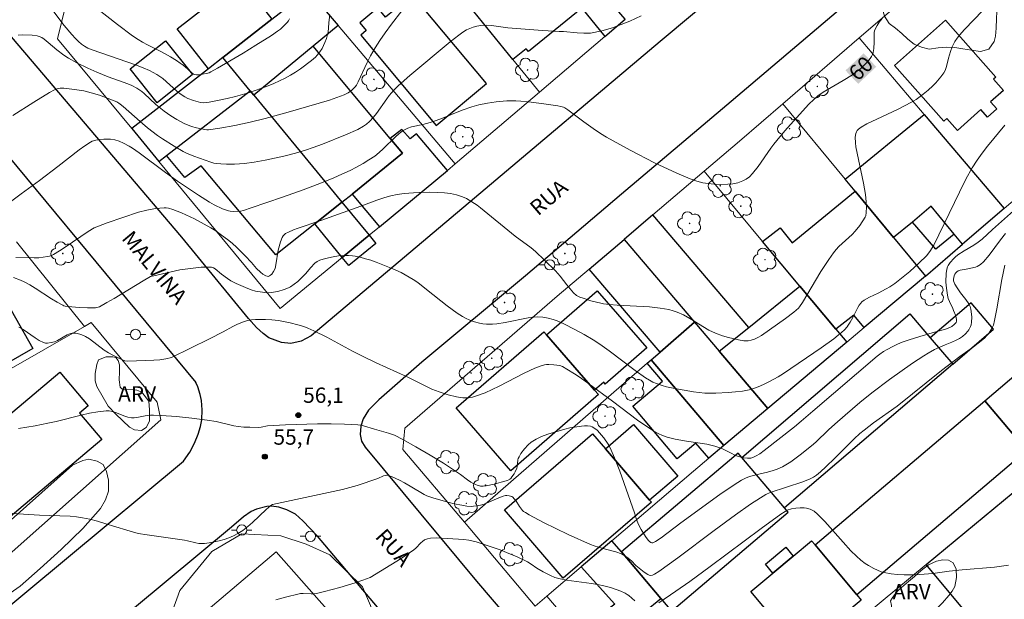
# Model space of a CAD drawing. Units: metres. Extents: x 277809 to 278325, y 1671007 to 1671574.
# Drawn here: x 277925 to 278021, y 1671432 to 1671488 of the extents above; entities that cross this region are included whole.
import ezdxf
from ezdxf.enums import TextEntityAlignment as Align

# ---------------------------------------------------------------- set-up
doc = ezdxf.new("R2010")
doc.units = ezdxf.units.M
doc.header["$MEASUREMENT"] = 0
for name, color, linetype, lineweight, true_color in [('Arvores_Isoladas', 7, 'Continuous', 18, 0x00ff33), ('Curvas_Intermediarias', 7, 'Continuous', 9, 0x783c14), ('Curvas_Mestras', 7, 'Continuous', 20, 0x783c14), ('Pto_Cotado', 7, 'Continuous', 9, 0x783c14), ('Topon_Curvas_Mestras', 7, 'Continuous', 9, 0x783c14), ('Topon_Pto_Cotado', 7, 'Continuous', 9, 0x783c14), ('Topon_Vegetacao', 7, 'Continuous', 9, 0x00ff33), ('Vegetacao', 7, 'Orla8', 9, 0x00ff33)]:
    doc.layers.add(name, color=color, linetype=linetype, lineweight=lineweight, true_color=true_color)
for name, color, linetype, lineweight in [('Edificacoes', 7, 'Continuous', 30), ('Muro_Grade', 8, 'Continuous', 20), ('Pavimentacao_Asfaltica_Mfio', 10, 'Continuous', 30), ('Pavimentacao_Nao_Asfaltica_Mfio', 10, 'Continuous', 30), ('Poste', 7, 'Continuous', 9), ('Topon_Curvas_Mestras_Masc', 255, 'Continuous', 9), ('Topon_de_Vias', 7, 'Continuous', 9)]:
    doc.layers.add(name, color=color, linetype=linetype, lineweight=lineweight)
doc.styles.add('Arial', font='arial.ttf', dxfattribs={"height": 1.5})
doc.styles.get("Standard").update_dxf_attribs({"font": 'arial.ttf'})
doc.linetypes.add('Orla8', pattern='A,6,-0.5,["V",Standard,S=1,R=0,X=-0.5,Y=-1],-0.5,6,-0.5,["V",Standard,S=1,R=0,X=-0.5,Y=-1],-0.5', length=14)

# ---------------------------------------------------------------- blocks, each defined once
blk = doc.blocks.new('Arvore')
at = {"layer": 'Arvores_Isoladas'}
blk.add_lwpolyline([(-0.718, 0.493, 0.872324), (-0.722, -0.551, 0.862983), (0.284, -0.827, 0.900105), (0.89, 0.029, 0.863155), (0.262, 0.861, 0.882486)], format="xyb", close=True, dxfattribs=at)
blk.add_circle((0, 0), 0.0286, dxfattribs=at)
blk = doc.blocks.new('Poste')
at = {"layer": 'Poste'}
for points in [[(-0.5, 0), (-1, 0)], [(0.5, 0), (1, 0)]]:
    blk.add_lwpolyline(points, dxfattribs=at)
blk.add_lwpolyline([(0, 0.5, 1), (0, -0.5, 1)], format="xyb", close=True, dxfattribs=at)
blk = doc.blocks.new('Cotas')
at = {"layer": 'Pto_Cotado'}
blk.add_hatch(color=256, dxfattribs=at).paths.add_polyline_path([(0, 0.24, 1), (0, -0.24, 1)])
at = {"layer": 'Pto_Cotado', "lineweight": -3}
blk.add_lwpolyline([(0, -0.24, -1), (0, 0.24, -1)], format="xyb", close=True, dxfattribs=at)

msp = doc.modelspace()

# ---------------------------------------------------------------- linework, layer by layer
at = {"layer": 'Curvas_Intermediarias', "flags": 128}
for points, elevation in [([(277950.989, 1671488.481), (277950.88, 1671488.293), (277950.747, 1671488.113), (277950.434, 1671487.777), (277950.091, 1671487.476), (277949.807, 1671487.257), (277949.21, 1671486.852), (277947.676, 1671485.883), (277946.43, 1671485.121), (277943.919, 1671483.637), (277943.288, 1671483.281), (277943.098, 1671483.189), (277942.966, 1671483.144), (277942.287, 1671483.015), (277942.083, 1671482.991), (277941.886, 1671482.988), (277941.698, 1671483.014), (277941.57, 1671483.064), (277941.451, 1671483.145), (277941.005, 1671483.572), (277940.572, 1671483.924), (277940.278, 1671484.152), (277939.931, 1671484.387), (277939.327, 1671484.749), (277938.454, 1671485.24), (277937.08, 1671485.939), (277936.602, 1671486.2), (277936.16, 1671486.464), (277935.623, 1671486.826), (277934.128, 1671487.933), (277930.719, 1671490.632)], 64), ([(277923.904, 1671478.996), (277925.964, 1671480.317), (277927.475, 1671481.255), (277927.969, 1671481.526), (277928.224, 1671481.63), (277928.381, 1671481.669), (277928.544, 1671481.685), (277928.882, 1671481.674), (277929.936, 1671481.566), (277930.835, 1671481.414), (277931.576, 1671481.236), (277932.375, 1671480.988), (277933.636, 1671480.524), (277934.059, 1671480.339), (277934.26, 1671480.23), (277934.417, 1671480.129), (277934.71, 1671479.893), (277936.349, 1671478.414), (277937.082, 1671477.812), (277938.039, 1671477.056), (277938.541, 1671476.718), (277939.696, 1671476.006), (277940.582, 1671475.482), (277940.889, 1671475.331), (277941.605, 1671475.044), (277943.266, 1671474.451), (277943.58, 1671474.359), (277943.872, 1671474.311), (277944.247, 1671474.273), (277944.812, 1671474.243), (277945.583, 1671474.248), (277946.555, 1671474.318), (277947.532, 1671474.445), (277948.604, 1671474.637), (277950.429, 1671475.028), (277951.577, 1671475.321), (277952.528, 1671475.611), (277953.282, 1671475.868), (277954.219, 1671476.216), (277956.447, 1671477.106), (277957.675, 1671477.652), (277958.235, 1671477.966), (277958.527, 1671478.176), (277958.803, 1671478.41), (277959.205, 1671478.835), (277959.481, 1671479.195), (277960.503, 1671480.653), (277960.74, 1671480.968), (277961.187, 1671481.505), (277961.612, 1671481.925), (277962.757, 1671482.922), (277966.707, 1671486.24), (277967.535, 1671486.883), (277967.951, 1671487.174), (277968.317, 1671487.392), (277968.634, 1671487.541), (277968.963, 1671487.661), (277969.319, 1671487.751), (277969.706, 1671487.814), (277970.291, 1671487.847), (277970.759, 1671487.817), (277972.353, 1671487.605), (277975.74, 1671487.341), (277977.38, 1671487.235), (277977.803, 1671487.223), (277979.144, 1671487.099), (277979.784, 1671487.068), (277980.436, 1671487.076), (277981.56, 1671487.288), (277982.608, 1671487.602), (277984.29, 1671488.26), (277985.406, 1671488.758)], 61), ([(277924.43, 1671486.887), (277924.86, 1671486.906), (277925.792, 1671486.869), (277926.262, 1671486.802), (277926.488, 1671486.747), (277926.73, 1671486.637), (277926.955, 1671486.477), (277927.346, 1671486.166), (277928.194, 1671485.439), (277928.884, 1671484.92), (277929.344, 1671484.628), (277930.17, 1671484.171), (277931.225, 1671483.645), (277932.122, 1671483.24), (277933.223, 1671482.806), (277935.148, 1671482.108), (277935.541, 1671481.939), (277936.043, 1671481.673), (277936.521, 1671481.365), (277936.762, 1671481.173), (277937.907, 1671480.104), (277938.719, 1671479.422), (277939.354, 1671478.966), (277939.952, 1671478.615), (277940.745, 1671478.192), (277941.156, 1671478.019), (277941.393, 1671477.941), (277941.878, 1671477.815), (277942.685, 1671477.644), (277942.895, 1671477.611), (277943.036, 1671477.613), (277944.145, 1671477.765), (277945.625, 1671478.029), (277947.111, 1671478.352), (277948.6, 1671478.721), (277950.833, 1671479.334), (277954.879, 1671480.524), (277955.601, 1671480.763), (277956.311, 1671481.026), (277956.517, 1671481.12), (277956.716, 1671481.234), (277957.089, 1671481.508), (277957.414, 1671481.823), (277957.526, 1671481.966), (277957.704, 1671482.293), (277958.57, 1671484.215), (277958.9, 1671484.854), (277959.373, 1671485.637), (277959.833, 1671486.353), (277960.343, 1671487.091), (277960.963, 1671487.941), (277961.969, 1671489.252)], 62), ([(277954.91, 1671488.879), (277954.834, 1671488.119), (277954.802, 1671487.563), (277954.753, 1671487.198), (277954.591, 1671486.564), (277954.446, 1671486.152), (277954.171, 1671485.586), (277953.948, 1671485.234), (277953.691, 1671484.913), (277953.513, 1671484.729), (277953.127, 1671484.389), (277952.045, 1671483.582), (277951.566, 1671483.263), (277951.076, 1671482.965), (277950.54, 1671482.671), (277949.993, 1671482.397), (277949.436, 1671482.146), (277948.719, 1671481.855), (277947.067, 1671481.265), (277945.681, 1671480.872), (277944.882, 1671480.678), (277944.088, 1671480.509), (277943.101, 1671480.328), (277942.511, 1671480.25), (277942.278, 1671480.27), (277941.584, 1671480.472), (277941.023, 1671480.687), (277940.715, 1671480.852), (277940.277, 1671481.146), (277939.961, 1671481.396), (277938.586, 1671482.634), (277937.98, 1671483.038), (277937.639, 1671483.232), (277937.267, 1671483.419), (277936.659, 1671483.684), (277935.896, 1671483.974), (277931.663, 1671485.436), (277931.248, 1671485.606), (277930.897, 1671485.797), (277930.607, 1671486.009), (277930.334, 1671486.245), (277930.022, 1671486.55), (277929.673, 1671486.929), (277928.916, 1671487.821), (277927.899, 1671489.149)], 63), ([(277933.144, 1671468.506), (277936.185, 1671469.553), (277937.014, 1671469.753), (277937.855, 1671469.904), (277938.276, 1671469.952), (277938.694, 1671469.978), (277938.907, 1671469.97), (277939.12, 1671469.937), (277939.543, 1671469.82), (277940.416, 1671469.495), (277941.671, 1671468.888), (277943.271, 1671467.999), (277943.749, 1671467.701), (277944.193, 1671467.4), (277945.052, 1671466.76), (277945.398, 1671466.479), (277945.79, 1671466.124), (277946.624, 1671465.275), (277947.248, 1671464.601), (277947.759, 1671464.02), (277948.125, 1671463.666), (277948.373, 1671463.47), (277948.647, 1671463.306), (277948.779, 1671463.262), (277948.902, 1671463.256), (277949.015, 1671463.295), (277949.127, 1671463.373), (277949.236, 1671463.48), (277949.422, 1671463.734), (277949.56, 1671464.027), (277949.646, 1671464.386), (277949.878, 1671465.821), (277950.096, 1671466.646), (277950.258, 1671467.054), (277950.368, 1671467.233), (277950.471, 1671467.345), (277950.596, 1671467.44), (277950.888, 1671467.594), (277951.361, 1671467.806), (277951.714, 1671467.939), (277954.036, 1671468.739), (277957.957, 1671470.147), (277959.51, 1671470.72), (277960.292, 1671470.986), (277960.893, 1671471.148), (277961.505, 1671471.268), (277962.2, 1671471.363), (277963.104, 1671471.446), (277963.717, 1671471.48), (277964.664, 1671471.494), (277965.471, 1671471.48), (277966.14, 1671471.439), (277966.738, 1671471.366), (277967.336, 1671471.241), (277967.926, 1671471.062), (277968.298, 1671470.895), (277968.822, 1671470.572), (277969.33, 1671470.214), (277969.662, 1671469.958), (277973.076, 1671467.204), (277974.639, 1671466.041), (277975.065, 1671465.679), (277975.946, 1671464.859), (277977.004, 1671463.799), (277977.463, 1671463.293), (277978.128, 1671462.427), (277978.788, 1671461.649), (277979.084, 1671461.392), (277979.381, 1671461.229), (277979.707, 1671461.108), (277980.461, 1671460.874), (277981.445, 1671460.618), (277981.704, 1671460.566), (277982.284, 1671460.497), (277983.063, 1671460.427), (277986.201, 1671460.27), (277987.259, 1671460.152), (277988.112, 1671460.007), (277988.524, 1671459.898), (277988.928, 1671459.761), (277989.537, 1671459.493), (277990.165, 1671459.138), (277992.029, 1671457.996), (277992.669, 1671457.69), (277993.369, 1671457.433), (277993.933, 1671457.27), (277994.91, 1671457.041), (277995.437, 1671456.955), (277995.7, 1671456.938), (277995.859, 1671456.943), (277996.179, 1671456.998), (277996.49, 1671457.1), (277996.827, 1671457.257), (277997.19, 1671457.483), (277999.533, 1671459.13), (278000.357, 1671459.76), (278000.8, 1671460.14), (278000.894, 1671460.263), (278001.176, 1671460.708), (278002.984, 1671463.727), (278003.757, 1671464.896), (278004.227, 1671465.563), (278004.474, 1671465.885), (278004.756, 1671466.193), (278006.037, 1671467.36), (278006.348, 1671467.678), (278006.789, 1671468.245), (278007.337, 1671469.066), (278007.379, 1671469.19), (278007.425, 1671469.524), (278007.451, 1671470.038), (278007.439, 1671470.564), (278007.368, 1671471.274), (278007.177, 1671472.371), (278006.419, 1671475.941), (278006.369, 1671476.341), (278006.359, 1671476.899), (278006.413, 1671477.257), (278006.474, 1671477.416), (278006.554, 1671477.542), (278006.661, 1671477.657), (278006.924, 1671477.86), (278007.501, 1671478.209), (278010.476, 1671479.584), (278011.187, 1671479.942), (278011.864, 1671480.313), (278012.302, 1671480.581), (278012.834, 1671480.954), (278013.5, 1671481.493), (278013.964, 1671481.909), (278014.25, 1671482.208), (278014.737, 1671482.787), (278015.025, 1671483.197), (278015.147, 1671483.412), (278015.23, 1671483.6), (278015.294, 1671483.798), (278015.496, 1671484.617), (278015.688, 1671485.289), (278015.835, 1671485.728), (278015.925, 1671485.939), (278016.11, 1671486.272), (278016.33, 1671486.588), (278016.565, 1671486.891), (278017.034, 1671487.433), (278018.836, 1671489.303)], 59), ([(277937.706, 1671463.326), (277940.242, 1671463.882), (277941.287, 1671464.037), (277942.338, 1671464.151), (277942.853, 1671464.167), (277943.356, 1671464.143), (277943.533, 1671464.098), (277943.698, 1671464.008), (277944.315, 1671463.489), (277944.91, 1671463.036), (277945.219, 1671462.828), (277945.744, 1671462.555), (277946.659, 1671462.155), (277947.226, 1671461.938), (277947.642, 1671461.824), (277948.095, 1671461.727), (277948.553, 1671461.667), (277948.781, 1671461.655), (277949.197, 1671461.672), (277949.819, 1671461.777), (277950.451, 1671461.969), (277950.871, 1671462.145), (277951.073, 1671462.247), (277951.446, 1671462.478), (277951.784, 1671462.75), (277952.257, 1671463.201), (277952.57, 1671463.547), (277953.019, 1671464.088), (277953.462, 1671464.544), (277953.67, 1671464.708), (277953.955, 1671464.848), (277954.506, 1671465.011), (277955.24, 1671465.179), (277955.784, 1671465.274), (277956.356, 1671465.316), (277956.748, 1671465.316), (277957.136, 1671465.282), (277957.394, 1671465.24), (277957.906, 1671465.128), (277958.414, 1671464.99), (277958.936, 1671464.831), (277959.473, 1671464.646), (277961.099, 1671464.006), (277961.911, 1671463.636), (277962.31, 1671463.423), (277963.081, 1671462.951), (277963.527, 1671462.641), (277964.389, 1671461.982), (277966.401, 1671460.372), (277967.399, 1671459.648), (277967.921, 1671459.312), (277968.191, 1671459.162), (277968.634, 1671458.96), (277969.096, 1671458.797), (277969.566, 1671458.668), (277969.916, 1671458.602), (277970.273, 1671458.571), (277970.838, 1671458.574), (277971.255, 1671458.616), (277972.099, 1671458.75), (277974.328, 1671459.201), (277974.891, 1671459.276), (277975.248, 1671459.29), (277975.785, 1671459.255), (277976.293, 1671459.172), (277976.782, 1671459.038), (277977.163, 1671458.897), (277977.817, 1671458.601), (277978.92, 1671458.054), (277979.805, 1671457.574), (277980.687, 1671457.054), (277981.369, 1671456.608), (277982.282, 1671455.961), (277984.808, 1671454.05), (277985.815, 1671453.329), (277986.216, 1671453.08), (277986.554, 1671452.907), (277986.906, 1671452.757), (277987.465, 1671452.562), (277987.872, 1671452.452), (277988.678, 1671452.268), (277990.531, 1671451.944), (277991.075, 1671451.875), (277991.619, 1671451.828), (277992.03, 1671451.817), (277992.72, 1671451.833), (277993.904, 1671451.89), (277994.625, 1671451.948), (277995.305, 1671452.031), (277995.976, 1671452.155), (277996.506, 1671452.31), (277997.023, 1671452.506), (277997.504, 1671452.725), (277997.974, 1671452.968), (277998.793, 1671453.42), (277999.328, 1671453.738), (278003.018, 1671456.267), (278004.248, 1671457.142), (278004.694, 1671457.488), (278004.998, 1671457.749), (278005.289, 1671458.026), (278005.556, 1671458.322), (278005.665, 1671458.465), (278005.86, 1671458.769), (278006.129, 1671459.242), (278006.615, 1671460.204), (278006.748, 1671460.434), (278006.897, 1671460.649), (278006.989, 1671460.749), (278007.214, 1671460.914), (278007.751, 1671461.21), (278008.596, 1671461.618), (278009.368, 1671462.026), (278009.743, 1671462.246), (278010.219, 1671462.568), (278010.882, 1671463.075), (278011.683, 1671463.739), (278012.624, 1671464.57), (278013.334, 1671465.265), (278013.667, 1671465.69), (278014.048, 1671466.321), (278016.543, 1671471.515), (278017.193, 1671472.782), (278017.799, 1671473.873), (278018.286, 1671474.651), (278018.767, 1671475.317), (278019.297, 1671475.994), (278020.984, 1671478.062)], 58), ([(277943.143, 1671457.153), (277944.473, 1671457.825), (277945.416, 1671458.334), (277945.896, 1671458.568), (277946.467, 1671458.804), (277946.857, 1671458.928), (277947.055, 1671458.974), (277947.246, 1671459.003), (277947.633, 1671459.026), (277948.628, 1671459.028), (277949.242, 1671459.012), (277949.902, 1671458.945), (277951.048, 1671458.721), (277951.786, 1671458.525), (277952.374, 1671458.341), (277952.771, 1671458.19), (277953.373, 1671457.921), (277954.635, 1671457.289), (277957.158, 1671455.932), (277958.191, 1671455.402), (277959.449, 1671454.801), (277962.509, 1671453.408), (277964.574, 1671452.367), (277964.908, 1671452.214), (277965.634, 1671451.939), (277966.511, 1671451.656), (277967.307, 1671451.464), (277967.931, 1671451.369), (277968.412, 1671451.364), (277968.888, 1671451.429), (277969.289, 1671451.543), (277970.137, 1671451.864), (277971.509, 1671452.5), (277973.939, 1671453.773), (277975, 1671454.258), (277975.615, 1671454.494), (277975.927, 1671454.579), (277976.148, 1671454.613), (277976.374, 1671454.623), (277976.834, 1671454.598), (277977.427, 1671454.529), (277977.687, 1671454.428), (277978.133, 1671454.179), (277978.857, 1671453.725), (277979.428, 1671453.341), (277980.276, 1671452.738), (277982.577, 1671451.047), (277985.045, 1671449.171), (277986.234, 1671448.352), (277986.54, 1671448.162), (277987.063, 1671447.874), (277987.503, 1671447.681), (277987.955, 1671447.519), (277988.729, 1671447.313), (277989.839, 1671447.108), (277991.815, 1671446.809), (277992.606, 1671446.625), (277992.992, 1671446.502), (277993.357, 1671446.352), (277994.195, 1671445.943), (277994.562, 1671445.748), (277994.816, 1671445.646), (277995.403, 1671445.493), (277995.8, 1671445.439), (277995.994, 1671445.438), (277996.13, 1671445.455), (277996.399, 1671445.541), (277996.658, 1671445.67), (277997.001, 1671445.883), (277997.429, 1671446.195), (278000.414, 1671448.524), (278001.072, 1671449.064), (278002.192, 1671450.068), (278008.495, 1671455.429), (278008.776, 1671455.647), (278009.127, 1671455.886), (278009.489, 1671456.109), (278010.02, 1671456.401), (278010.349, 1671456.559), (278010.855, 1671456.767), (278011.618, 1671457.027), (278012.677, 1671457.353), (278014.12, 1671457.783), (278015.19, 1671458.079), (278015.448, 1671458.17), (278015.814, 1671458.347), (278016.049, 1671458.528), (278016.146, 1671458.634), (278016.218, 1671458.746), (278016.258, 1671458.862), (278016.265, 1671459.027), (278016.238, 1671459.202), (278016.186, 1671459.384), (278015.981, 1671459.926), (278015.909, 1671460.101), (278015.57, 1671460.784), (278015.455, 1671461.105), (278015.386, 1671461.403), (278015.313, 1671461.858), (278015.242, 1671462.37), (278015.216, 1671462.713), (278015.249, 1671463.544), (278015.32, 1671463.974), (278015.381, 1671464.177), (278015.45, 1671464.333), (278015.642, 1671464.626), (278015.997, 1671465.022), (278016.122, 1671465.139), (278016.393, 1671465.352), (278017.013, 1671465.76), (278017.967, 1671466.319), (278018.383, 1671466.598), (278018.782, 1671466.901), (278019.79, 1671467.85), (278022.138, 1671469.952)], 57), ([(277924.18, 1671465.092), (277925.981, 1671465.062), (277926.431, 1671465.082), (277926.851, 1671465.122), (277927.281, 1671465.192), (277927.491, 1671465.242), (277927.691, 1671465.312), (277927.881, 1671465.402), (277928.462, 1671465.742), (277929.032, 1671466.103), (277931.283, 1671467.653), (277931.863, 1671468.003), (277933.144, 1671468.506)], 59), ([(278021.076, 1671467.466), (278020.575, 1671466.843), (278019.456, 1671465.327), (278018.914, 1671464.697), (278018.618, 1671464.421), (278018.455, 1671464.309), (278018.297, 1671464.231), (278018.127, 1671464.173), (278017.211, 1671463.969), (278016.61, 1671463.857), (278016.434, 1671463.793), (278016.286, 1671463.701), (278016.188, 1671463.595), (278016.106, 1671463.458), (278016.042, 1671463.302), (278015.999, 1671463.138), (278015.979, 1671462.975), (278015.985, 1671462.825), (278016.028, 1671462.652), (278016.103, 1671462.481), (278016.314, 1671462.144), (278016.661, 1671461.645), (278017.185, 1671460.978), (278017.459, 1671460.565), (278017.596, 1671460.315), (278017.681, 1671460.053), (278017.746, 1671459.54), (278017.76, 1671459.277), (278017.737, 1671458.758), (278017.696, 1671458.51), (278017.647, 1671458.347), (278017.484, 1671458.032), (278017.379, 1671457.884), (278017.147, 1671457.618), (278016.867, 1671457.384), (278016.549, 1671457.188), (278016.221, 1671457.011), (278015.803, 1671456.812), (278015.161, 1671456.545), (278014.118, 1671456.083), (278013.493, 1671455.752), (278013.061, 1671455.482), (278011.966, 1671454.75), (278009.706, 1671453.163), (278007.966, 1671451.84), (278006.807, 1671450.895), (278005.365, 1671449.673), (278004.357, 1671448.792), (278003.743, 1671448.23), (278002.487, 1671447.031), (278002.063, 1671446.651), (278000.969, 1671445.779), (278000.055, 1671445.111), (277999.566, 1671444.794), (277999.231, 1671444.601), (277998.699, 1671444.367), (277998.327, 1671444.242), (277997.773, 1671444.083), (277997.047, 1671443.926), (277996.012, 1671443.659), (277995.607, 1671443.497), (277995.235, 1671443.295), (277994.511, 1671442.847), (277993.099, 1671441.897), (277989.295, 1671439.122), (277987.347, 1671437.637), (277986.798, 1671437.29), (277986.555, 1671437.177), (277986.443, 1671437.159), (277986.345, 1671437.18), (277986.201, 1671437.28), (277986.068, 1671437.422), (277985.824, 1671437.779), (277985.405, 1671438.463), (277985.151, 1671438.956), (277984.954, 1671439.441), (277984.745, 1671440.091), (277983.303, 1671444.176), (277982.788, 1671445.502), (277982.474, 1671446.248), (277982.279, 1671446.67), (277982.182, 1671446.828), (277981.75, 1671447.432), (277981.494, 1671447.755), (277981.355, 1671447.904), (277981.078, 1671448.18), (277980.775, 1671448.431), (277980.613, 1671448.523), (277980.443, 1671448.579), (277980.159, 1671448.616), (277979.863, 1671448.619), (277979.56, 1671448.597), (277978.403, 1671448.413), (277977.916, 1671448.286), (277976.269, 1671447.792), (277975.638, 1671447.562), (277975.11, 1671447.323), (277974.783, 1671447.127), (277974.633, 1671447.017), (277974.35, 1671446.77), (277973.968, 1671446.358), (277973.631, 1671445.917), (277973.444, 1671445.6), (277973.371, 1671445.436), (277973.328, 1671445.281), (277973.271, 1671444.617), (277973.229, 1671444.461), (277973.07, 1671444.107), (277972.974, 1671443.934), (277972.751, 1671443.614), (277972.626, 1671443.475), (277972.532, 1671443.397), (277972.307, 1671443.282), (277971.704, 1671443.092), (277970.996, 1671442.918), (277970.232, 1671442.76), (277969.942, 1671442.714), (277969.798, 1671442.708), (277969.658, 1671442.719), (277969.34, 1671442.8), (277969.028, 1671442.932), (277968.733, 1671443.092), (277968.384, 1671443.33), (277967.715, 1671443.856), (277967.038, 1671444.327), (277966.049, 1671444.952), (277964.749, 1671445.735), (277963.349, 1671446.56), (277962.074, 1671447.287), (277961.245, 1671447.7), (277960.652, 1671447.918), (277959.281, 1671448.299), (277958.216, 1671448.621), (277957.947, 1671448.681), (277957.675, 1671448.72), (277956.364, 1671448.797), (277955.044, 1671448.814), (277953.724, 1671448.81), (277950.579, 1671448.712)], 56), ([(277937.706, 1671463.326), (277937.375, 1671463.251), (277936.655, 1671462.831), (277933.804, 1671461.101), (277933.094, 1671460.69), (277932.363, 1671460.29), (277932.243, 1671460.24), (277931.993, 1671460.18), (277931.733, 1671460.16), (277931.213, 1671460.16), (277930.432, 1671460.2), (277929.272, 1671460.3), (277929.022, 1671460.34), (277928.902, 1671460.38), (277928.782, 1671460.43), (277928.232, 1671460.73), (277927.691, 1671461.061), (277926.091, 1671462.091), (277925.551, 1671462.421), (277924.99, 1671462.711), (277924.66, 1671462.871), (277923.97, 1671463.161)], 58), ([(277943.143, 1671457.153), (277939.416, 1671455.318), (277938.856, 1671455.178), (277938.276, 1671455.088), (277937.685, 1671455.038), (277935.144, 1671454.938), (277934.844, 1671454.998), (277934.334, 1671455.208), (277933.674, 1671455.528), (277933.254, 1671455.758), (277932.833, 1671456.039), (277931.393, 1671457.149), (277931.013, 1671457.379), (277930.653, 1671457.539), (277930.462, 1671457.599), (277930.072, 1671457.689), (277929.882, 1671457.709), (277929.702, 1671457.709), (277929.532, 1671457.679), (277929.212, 1671457.539), (277928.262, 1671456.989), (277927.962, 1671456.859), (277927.631, 1671456.769), (277927.301, 1671456.719), (277927.081, 1671456.709), (277926.881, 1671456.769), (277926.471, 1671456.989), (277926.071, 1671457.239), (277924.89, 1671458.049), (277924.48, 1671458.299)], 57), ([(277924.44, 1671448.356), (277926.081, 1671448.626), (277927.311, 1671448.866), (277928.132, 1671449.046), (277930.583, 1671449.676), (277931.393, 1671449.856), (277932.203, 1671450.006), (277933.024, 1671450.096), (277933.334, 1671450.096), (277933.634, 1671450.026), (277933.944, 1671449.936), (277934.864, 1671449.566), (277935.164, 1671449.476), (277935.504, 1671449.406), (277935.755, 1671449.406), (277936.025, 1671449.436), (277936.845, 1671449.596), (277937.385, 1671449.676), (277937.665, 1671449.676), (277938.416, 1671449.646), (277939.926, 1671449.536), (277941.427, 1671449.376), (277942.927, 1671449.186), (277943.798, 1671449.036), (277945.518, 1671448.636), (277945.949, 1671448.566), (277946.509, 1671448.506), (277947.079, 1671448.476), (277947.929, 1671448.466), (277948.189, 1671448.496), (277948.83, 1671448.616), (277950.579, 1671448.712)], 56), ([(278021.363, 1671434.978), (278019.997, 1671434.794), (278016.807, 1671434.517), (278015.535, 1671434.39), (278013.96, 1671434.176), (278013.115, 1671434.087), (278012.118, 1671434.04), (278011.136, 1671434.031), (278010.479, 1671434.06), (278009.862, 1671434.123), (278009.189, 1671434.248), (278008.883, 1671434.336), (278008.546, 1671434.47), (278008.176, 1671434.648), (278007.64, 1671434.952), (278007.341, 1671435.147), (278006.913, 1671435.471), (278006.481, 1671435.841), (278005.923, 1671436.388), (278005.168, 1671437.216), (278003.376, 1671439.261), (278002.67, 1671439.976), (278002.319, 1671440.258), (278002.131, 1671440.369), (278001.954, 1671440.446), (278001.568, 1671440.549), (278001.368, 1671440.578), (278000.971, 1671440.597), (278000.542, 1671440.567), (278000.112, 1671440.483), (277999.705, 1671440.346), (277999.485, 1671440.24), (277999.065, 1671439.979), (277997.13, 1671438.567), (277992.156, 1671434.845), (277990.149, 1671433.377), (277988.804, 1671432.431), (277987.119, 1671431.281)], 54), ([(277984.794, 1671431.498), (277984.203, 1671432.006), (277984.043, 1671432.113), (277983.833, 1671432.224), (277983.396, 1671432.416), (277982.402, 1671432.775), (277981.752, 1671432.958), (277981.126, 1671433.097), (277980.545, 1671433.19), (277978.082, 1671433.5), (277977.484, 1671433.623), (277976.934, 1671433.782), (277976.517, 1671433.954), (277975.815, 1671434.312), (277975.175, 1671434.69), (277974.644, 1671435.074), (277974.275, 1671435.305), (277973.256, 1671435.794), (277972.21, 1671436.231), (277971.589, 1671436.463), (277969.245, 1671437.247), (277968.537, 1671437.432), (277968.048, 1671437.487), (277966.434, 1671437.573), (277965.32, 1671437.661), (277964.787, 1671437.626), (277964.478, 1671437.561), (277964.197, 1671437.441), (277964.009, 1671437.309), (277963.834, 1671437.156), (277963.331, 1671436.648), (277963.153, 1671436.492), (277961.913, 1671435.625)], 54), ([(277961.913, 1671435.625), (277958.874, 1671433.78), (277958.143, 1671433.5), (277957.413, 1671433.24), (277955.913, 1671432.779), (277954.392, 1671432.389), (277953.632, 1671432.209), (277953.372, 1671432.169), (277953.111, 1671432.159), (277952.321, 1671432.189), (277952.061, 1671432.189), (277951.801, 1671432.149), (277950.71, 1671431.889), (277949.63, 1671431.579)], 54)]:
    msp.add_lwpolyline(points, dxfattribs=dict(at, elevation=elevation))
at = {"layer": 'Curvas_Mestras', "flags": 128}
for points, elevation in [([(278008.979, 1671488.508), (278008.697, 1671488.157), (278008.484, 1671487.829), (278008.315, 1671487.482), (278008.254, 1671487.304), (278008.219, 1671487.129), (278008.207, 1671486.949), (278008.209, 1671486.208), (278008.166, 1671485.578), (278008.099, 1671485.17), (278008.033, 1671484.981), (278007.931, 1671484.785), (278007.806, 1671484.597), (278007.512, 1671484.242), (278007.195, 1671483.909), (278006.899, 1671483.63), (278006.581, 1671483.373), (278006.079, 1671483.007), (278005.176, 1671482.442), (278003.22, 1671481.298), (278002.707, 1671480.941), (278002.295, 1671480.586), (278001.803, 1671480.109), (278001.181, 1671479.433), (277999.468, 1671477.5), (277998.676, 1671476.576), (277998.372, 1671476.196), (277998.085, 1671475.805), (277996.858, 1671474.012), (277996.3, 1671473.318), (277995.999, 1671473.01), (277995.688, 1671472.774), (277995.365, 1671472.602), (277995.195, 1671472.532), (277994.847, 1671472.422), (277994.371, 1671472.328), (277993.883, 1671472.275), (277993.184, 1671472.244), (277992.553, 1671472.273), (277991.957, 1671472.337), (277991.432, 1671472.426), (277990.863, 1671472.575), (277990.195, 1671472.802), (277988.894, 1671473.352), (277986.702, 1671474.378), (277984.334, 1671475.607), (277982.002, 1671476.894), (277981.406, 1671477.244), (277980.686, 1671477.745), (277979.778, 1671478.396), (277978.226, 1671479.578), (277977.939, 1671479.753), (277977.786, 1671479.817), (277977.523, 1671479.895), (277977.253, 1671479.955), (277975.638, 1671480.201), (277974.37, 1671480.356), (277973.628, 1671480.419), (277973.132, 1671480.442), (277972.264, 1671480.434), (277971.202, 1671480.355), (277970.364, 1671480.235), (277969.513, 1671480.061), (277968.829, 1671479.863), (277967.893, 1671479.532), (277965.794, 1671478.687), (277965.121, 1671478.44), (277964.756, 1671478.331), (277964.018, 1671478.145), (277962.934, 1671477.9), (277962.569, 1671477.771), (277962.116, 1671477.539), (277961.836, 1671477.351), (277961.666, 1671477.215), (277961.343, 1671476.917), (277960.156, 1671475.732), (277959.751, 1671475.376), (277959.326, 1671475.044), (277958.757, 1671474.666), (277958.171, 1671474.314), (277957.541, 1671473.96), (277956.899, 1671473.629), (277956.11, 1671473.26), (277955.31, 1671472.915), (277953.947, 1671472.368), (277952.324, 1671471.744), (277950.289, 1671471.013), (277947.227, 1671469.955), (277946.46, 1671469.702), (277946.184, 1671469.636), (277945.514, 1671469.619), (277945.164, 1671469.646), (277944.993, 1671469.679), (277944.794, 1671469.735), (277944.402, 1671469.883), (277943.605, 1671470.275), (277943.161, 1671470.533), (277942.076, 1671471.21), (277940.004, 1671472.584), (277938.828, 1671473.421), (277936.265, 1671475.35), (277935.62, 1671475.802), (277935.29, 1671476.009), (277934.714, 1671476.305), (277934.296, 1671476.486), (277933.867, 1671476.617), (277933.452, 1671476.678), (277933.24, 1671476.689), (277932.814, 1671476.681), (277932.414, 1671476.647), (277932.028, 1671476.594), (277931.66, 1671476.486), (277931.492, 1671476.401), (277930.941, 1671476.042), (277930.401, 1671475.656), (277928.286, 1671474.021)], 60), ([(277923.52, 1671470.464), (277924.72, 1671471.325), (277926.511, 1671472.635), (277928.286, 1671474.021)], 60), ([(277956.149, 1671442.388), (277957.601, 1671442.789), (277959.619, 1671443.475), (277960.192, 1671443.724), (277960.335, 1671443.763), (277960.479, 1671443.774), (277960.663, 1671443.751), (277961.032, 1671443.636), (277961.746, 1671443.31), (277962.243, 1671443.031), (277963.816, 1671442.081), (277964.174, 1671441.884), (277964.422, 1671441.773), (277965.116, 1671441.54), (277966.591, 1671441.117), (277967.106, 1671440.985), (277967.844, 1671440.837), (277968.327, 1671440.765), (277968.809, 1671440.735), (277968.985, 1671440.74), (277969.337, 1671440.785), (277969.687, 1671440.862), (277970.019, 1671440.959), (277971.456, 1671441.574), (277971.893, 1671441.736), (277972.113, 1671441.787), (277972.234, 1671441.799), (277972.49, 1671441.776), (277972.728, 1671441.692), (277972.825, 1671441.626), (277972.979, 1671441.473), (277973.117, 1671441.297), (277973.493, 1671440.707), (277973.784, 1671440.32), (277973.879, 1671440.24), (277974.064, 1671440.122), (277974.449, 1671439.901), (277975.827, 1671439.169), (277977.034, 1671438.569), (277978.257, 1671437.993), (277980.45, 1671437.01), (277980.812, 1671436.864), (277981.21, 1671436.728), (277982.023, 1671436.505), (277982.927, 1671436.288), (277983.46, 1671436.073), (277983.808, 1671435.89), (277984.134, 1671435.676), (277984.446, 1671435.4), (277984.883, 1671434.944), (277985.038, 1671434.803), (277985.702, 1671434.289), (277986.053, 1671434.069), (277986.196, 1671434.003), (277986.352, 1671433.966), (277986.496, 1671433.986), (277986.71, 1671434.093), (277987.127, 1671434.363), (277988.974, 1671435.687), (277992.548, 1671438.374), (277994.62, 1671439.895), (277996.107, 1671440.953), (277997.082, 1671441.577), (277997.605, 1671441.882), (277998.042, 1671442.097), (278001.235, 1671443.133), (278001.948, 1671443.437), (278002.263, 1671443.605), (278002.553, 1671443.792), (278002.942, 1671444.107), (278003.483, 1671444.596), (278004.367, 1671445.457), (278006.251, 1671447.335), (278006.808, 1671447.857), (278007.212, 1671448.205), (278008.14, 1671448.905), (278010.454, 1671450.545), (278014.782, 1671454.024), (278016.577, 1671455.402), (278017.384, 1671455.963), (278017.941, 1671456.371), (278018.69, 1671456.949), (278018.995, 1671457.206), (278019.249, 1671457.468), (278019.456, 1671457.734), (278019.77, 1671458.216), (278019.876, 1671458.477), (278019.985, 1671458.921), (278020.211, 1671460.065), (278020.709, 1671462.947), (278020.984, 1671464.349)], 55), ([(277922.309, 1671440.132), (277926.491, 1671439.882), (277929.522, 1671439.762), (277930.122, 1671439.712), (277930.713, 1671439.622), (277931.443, 1671439.472), (277932.173, 1671439.282), (277932.893, 1671439.072), (277935.064, 1671438.402), (277936.155, 1671438.091), (277937.055, 1671437.941), (277940.697, 1671437.421), (277940.977, 1671437.371), (277941.817, 1671437.161), (277942.097, 1671437.111), (277942.367, 1671437.091), (277942.647, 1671437.101), (277943.127, 1671437.161), (277943.608, 1671437.251), (277944.088, 1671437.361), (277944.568, 1671437.491), (277945.038, 1671437.651), (277945.488, 1671437.841), (277945.919, 1671438.061), (277946.419, 1671438.382), (277946.899, 1671438.752), (277947.359, 1671439.152), (277948.7, 1671440.422), (277949.16, 1671440.823), (277949.32, 1671440.913), (277956.149, 1671442.388)], 55)]:
    msp.add_lwpolyline(points, dxfattribs=dict(at, elevation=elevation))
at = {"layer": 'Edificacoes', "flags": 128}
for points in [[(277972.846, 1671484.502), (277965.187, 1671493.92), (277971.476, 1671499.034), (277973.7, 1671496.3), (277974.857, 1671497.241), (277978.571, 1671492.674), (277977.936, 1671492.158), (277978.188, 1671491.848), (277979.887, 1671489.759), (277979.597, 1671489.523), (277974.36, 1671485.263), (277974.13, 1671485.546)], [(277978.188, 1671491.848), (277979.887, 1671489.759), (277979.597, 1671489.523), (277981.855, 1671486.748), (277983.847, 1671488.446), (277979.781, 1671493.139)], [(277943.04, 1671483.589), (277939.988, 1671487.495), (277946.199, 1671492.35), (277949.252, 1671488.444), (277944.451, 1671484.692)], [(277955.731, 1671487.827), (277953.295, 1671485.804), (277947.496, 1671480.988), (277947.142, 1671481.418), (277944.451, 1671484.692), (277949.252, 1671488.444), (277952.838, 1671491.247)], [(277957.952, 1671486.893), (277965.343, 1671478.025), (277970.275, 1671482.136), (277963.016, 1671490.844), (277960.387, 1671488.653), (277959.623, 1671489.57), (277957.861, 1671488.101), (277958.492, 1671487.344)], [(278015.022, 1671478.462), (278010.187, 1671483.918), (278015.18, 1671488.343), (278020.116, 1671482.773), (278019.895, 1671482.577), (278020.872, 1671481.475), (278019.597, 1671480.346), (278020.208, 1671479.656), (278019.303, 1671478.854), (278018.65, 1671479.591), (278016.354, 1671477.557), (278015.319, 1671478.725)], [(277941.495, 1671483.016), (277938.014, 1671480.247), (277935.373, 1671483.568), (277938.854, 1671486.336)], [(277956.11, 1671470.511), (277957.101, 1671471.314), (277962.026, 1671475.307), (277960.823, 1671476.753), (277953.295, 1671485.804), (277947.496, 1671480.988)], [(277938.184, 1671474.512), (277938.947, 1671475.1), (277947.142, 1671481.418), (277944.451, 1671484.692), (277943.04, 1671483.589), (277935.536, 1671477.724)], [(277956.11, 1671470.511), (277953.459, 1671468.403), (277949.644, 1671465.37), (277942.336, 1671474.089), (277940.718, 1671472.934), (277938.947, 1671475.1), (277947.142, 1671481.418), (277947.496, 1671480.988)], [(278016.859, 1671466.399), (278016.037, 1671467.394), (278013.787, 1671470.12), (278011.944, 1671468.581), (278010.108, 1671467.049), (278006.353, 1671471.586), (278005.375, 1671472.767), (278013.106, 1671479.103), (278020.937, 1671469.894)], [(277957.101, 1671471.314), (277959.773, 1671468.118), (277966.455, 1671473.628), (277963.401, 1671477.231), (277962.803, 1671476.723), (277961.983, 1671477.648), (277960.823, 1671476.753), (277962.026, 1671475.307)], [(278010.108, 1671467.049), (278013.224, 1671463.284), (278007.239, 1671458.251), (278006.205, 1671459.443), (278004.459, 1671458.078), (278000.942, 1671462.296), (277997.291, 1671466.673), (277998.999, 1671468.02), (278000.176, 1671466.526), (278006.353, 1671471.586)], [(277956.13, 1671465.115), (277953.459, 1671468.403), (277956.11, 1671470.511), (277958.762, 1671467.284)], [(277993.032, 1671455.931), (277995.926, 1671458.26), (277986.541, 1671469.279), (277983.727, 1671466.884), (277990.614, 1671458.778)], [(278016.037, 1671467.394), (278014.256, 1671465.912), (278011.944, 1671468.581), (278010.108, 1671467.049), (278013.224, 1671463.284), (278016.859, 1671466.399)], [(277956.13, 1671465.115), (277958.762, 1671467.284), (277959.426, 1671466.478), (277956.795, 1671464.309)], [(277987.248, 1671455.848), (277980.305, 1671463.971), (277983.727, 1671466.884), (277990.614, 1671458.778)], [(277913.915, 1671457.331), (277922.426, 1671462.2), (277925.868, 1671456.183), (277917.357, 1671451.314)], [(277980.843, 1671452.127), (277976.142, 1671457.527), (277981.09, 1671461.835), (277985.949, 1671456.253), (277981.887, 1671452.717), (277981.729, 1671452.899)], [(278004.459, 1671458.078), (278005.52, 1671456.805), (277997.804, 1671450.315), (277993.032, 1671455.931), (277995.926, 1671458.26), (278000.942, 1671462.296)], [(278013.695, 1671457.24), (278015.897, 1671454.664), (278019.888, 1671458.075), (278017.686, 1671460.651)], [(277995.246, 1671445.528), (278011.692, 1671459.583), (278013.695, 1671457.24), (278015.897, 1671454.664), (277999.426, 1671440.587)], [(277993.482, 1671446.68), (277986.383, 1671455.096), (277987.248, 1671455.848), (277990.614, 1671458.778), (277993.032, 1671455.931), (277997.804, 1671450.315)], [(277981.23, 1671451.683), (277972.656, 1671444.219), (277967.294, 1671450.377), (277975.869, 1671457.841), (277976.142, 1671457.527), (277980.843, 1671452.127)], [(277986.383, 1671455.096), (277993.482, 1671446.68), (277992.011, 1671445.443), (277990.753, 1671446.939), (277988.909, 1671445.388), (277984.575, 1671450.54), (277987.491, 1671452.992), (277986.001, 1671454.764)], [(278023.163, 1671446.193), (278019.033, 1671451.061), (278022.993, 1671454.421), (278027.123, 1671449.553)], [(277932.605, 1671447.278), (277917.385, 1671434.459), (277913.798, 1671438.718), (277918.109, 1671442.349), (277916.735, 1671443.981), (277928.492, 1671453.883), (277931.269, 1671450.585), (277930.421, 1671449.871)], [(278002.416, 1671436.963), (278019.033, 1671451.061), (278023.163, 1671446.193), (278006.505, 1671432.06)], [(277986.23, 1671441.337), (277981.895, 1671446.379), (277984.643, 1671448.742), (277988.978, 1671443.7)], [(277986.406, 1671441.132), (277977.773, 1671433.708), (277972.014, 1671440.405), (277980.647, 1671447.83), (277981.895, 1671446.379), (277986.23, 1671441.337)], [(278013.301, 1671435.027), (278024.648, 1671444.443), (278027.788, 1671447.049), (278033.693, 1671439.933), (278023.129, 1671431.167), (278023.858, 1671430.283), (278019.937, 1671427.03)], [(277994.893, 1671445.945), (277983.463, 1671436.276), (277987.335, 1671431.698), (277988.361, 1671430.485), (277999.792, 1671440.154), (277999.426, 1671440.587), (277995.246, 1671445.528)], [(277983.463, 1671436.276), (277982.526, 1671437.369), (277979.541, 1671434.822), (277982.811, 1671431.15), (277982.034, 1671430.559), (277983.52, 1671428.639), (277986.613, 1671431.119), (277987.335, 1671431.698)], [(277996.139, 1671432.41), (277998.277, 1671434.193), (278000.283, 1671435.865), (278002.082, 1671437.365), (278002.416, 1671436.963), (278006.505, 1671432.06), (278006.936, 1671431.542), (278000.992, 1671426.59)], [(278000.283, 1671435.865), (277998.277, 1671434.193), (277997.556, 1671435.058), (277999.561, 1671436.731)]]:
    msp.add_lwpolyline(points, close=True, dxfattribs=at)
at = {"layer": 'Muro_Grade', "flags": 128}
for points in [[(278021.876, 1671499.624), (278021.684, 1671499.457), (278006.729, 1671486.604)], [(277975.454, 1671481.295), (277972.846, 1671484.502), (277965.187, 1671493.92), (277963.797, 1671495.628), (277961.374, 1671498.608)], [(277952.838, 1671491.247), (277949.252, 1671488.444), (277944.451, 1671484.692)], [(277967.201, 1671474.264), (277955.731, 1671487.827), (277952.838, 1671491.247)], [(277935.536, 1671477.724), (277928.277, 1671486.526), (277929.123, 1671489.975)], [(277983.847, 1671488.446), (277981.855, 1671486.748), (277975.454, 1671481.295)], [(278006.729, 1671486.604), (277999.259, 1671480.157)], [(278006.729, 1671486.604), (278013.106, 1671479.103), (278020.937, 1671469.894)], [(277944.451, 1671484.692), (277943.04, 1671483.589), (277935.536, 1671477.724)], [(277958.762, 1671467.284), (277956.11, 1671470.511), (277947.496, 1671480.988), (277947.142, 1671481.418), (277944.451, 1671484.692)], [(278020.937, 1671469.894), (278023.775, 1671472.327), (278028.539, 1671476.445), (278035.885, 1671482.795)], [(277975.454, 1671481.295), (277967.201, 1671474.264)], [(277999.259, 1671480.157), (277995.03, 1671476.507), (277991.557, 1671473.55)], [(277999.259, 1671480.157), (278005.375, 1671472.767), (278006.353, 1671471.586), (278010.108, 1671467.049), (278013.224, 1671463.284)], [(277958.762, 1671467.284), (277956.13, 1671465.115), (277950.061, 1671460.11), (277938.184, 1671474.512), (277935.536, 1671477.724)], [(277958.762, 1671467.284), (277959.773, 1671468.118), (277966.455, 1671473.628), (277967.201, 1671474.264)], [(277983.727, 1671466.884), (277986.541, 1671469.279), (277991.557, 1671473.55)], [(278005.52, 1671456.805), (278004.459, 1671458.078), (278000.942, 1671462.296), (277997.291, 1671466.673), (277991.557, 1671473.55)], [(278020.937, 1671469.894), (278016.859, 1671466.399), (278013.224, 1671463.284)], [(277930.913, 1671458.339), (277924.246, 1671466.648)], [(277983.727, 1671466.884), (277980.305, 1671463.971), (277977.174, 1671461.305), (277962.257, 1671448.401), (277962.067, 1671446.312), (277968.092, 1671439.18)], [(277990.614, 1671458.778), (277983.727, 1671466.884)], [(277990.005, 1671415.696), (277994.154, 1671419.139), (278013.301, 1671435.027), (278024.648, 1671444.443), (278027.788, 1671447.049), (278028.664, 1671447.775), (278039.776, 1671457.287), (278049.095, 1671465.264)], [(278005.52, 1671456.805), (278007.239, 1671458.251), (278013.224, 1671463.284)], [(277930.913, 1671458.339), (277898.277, 1671439.684), (277898.418, 1671439.471), (277891.994, 1671435.589), (277889.759, 1671434.239)], [(277903.633, 1671418.352), (277911.271, 1671425.139), (277938.396, 1671449.205), (277938.023, 1671450.938), (277931.563, 1671458.724), (277930.913, 1671458.339)], [(277968.092, 1671439.18), (277986.001, 1671454.764), (277986.383, 1671455.096), (277987.248, 1671455.848), (277990.614, 1671458.778)], [(277997.804, 1671450.315), (277993.032, 1671455.931), (277990.614, 1671458.778)], [(277997.804, 1671450.315), (278005.52, 1671456.805)], [(277997.804, 1671450.315), (277993.482, 1671446.68), (277992.011, 1671445.443), (277990.508, 1671444.179), (277982.526, 1671437.369), (277979.541, 1671434.822), (277976.155, 1671431.933)], [(277968.092, 1671439.18), (277975.027, 1671430.971), (277976.155, 1671431.933)], [(277931.158, 1671420.573), (277949.667, 1671436.295), (277959.116, 1671425.623), (277970.695, 1671411.739)], [(277990.005, 1671415.696), (277976.155, 1671431.933)]]:
    msp.add_lwpolyline(points, dxfattribs=at)
at = {"layer": 'Pavimentacao_Asfaltica_Mfio', "flags": 128}
for points in [[(278027.407, 1671520.015), (278012.972, 1671507.779), (277987.273, 1671486.272), (277969.078, 1671470.907), (277953.093, 1671457.418), (277952.132, 1671456.904), (277951.114, 1671456.683), (277950.204, 1671456.784), (277948.964, 1671457.227), (277948.391, 1671457.657), (277947.741, 1671458.239), (277946.953, 1671459.127), (277940.452, 1671467.088), (277929.698, 1671479.741), (277915.775, 1671496.109), (277903.62, 1671510.589), (277884.488, 1671533.256), (277884.319, 1671534.217), (277884.327, 1671534.876), (277884.437, 1671535.27), (277884.701, 1671535.58), (277885.324, 1671536.072), (277887.442, 1671537.542)], [(278052.186, 1671529.591), (278037.536, 1671517.007), (278019.68, 1671501.745), (278007.075, 1671491.304), (277993.791, 1671480.035), (277983.484, 1671471.31), (277974.091, 1671463.311), (277963.941, 1671454.868), (277959.721, 1671451.177), (277958.713, 1671450.16), (277958.171, 1671449.302), (277957.955, 1671448.575), (277957.889, 1671447.774), (277958.014, 1671447.112), (277958.37, 1671446.528), (277969.296, 1671433.417), (277984.65, 1671415.437), (277999.723, 1671397.45)], [(277854.694, 1671373.251), (277861.136, 1671378.695), (277906.042, 1671416.059), (277911.058, 1671420.401), (277917.657, 1671426.113), (277940.585, 1671445.156), (277941.218, 1671446.042), (277941.679, 1671446.936), (277942.037, 1671447.814), (277942.266, 1671448.554), (277942.396, 1671449.192), (277942.426, 1671450.18), (277942.361, 1671451.093), (277942.239, 1671451.701), (277942.016, 1671452.441), (277941.806, 1671452.86)], [(277952.274, 1671439.332), (277951.555, 1671439.957), (277950.712, 1671440.406), (277949.947, 1671440.647), (277949.204, 1671440.765), (277948.769, 1671440.721), (277947.761, 1671440.468), (277947.218, 1671440.234), (277946.486, 1671439.713), (277945.289, 1671438.708), (277922.833, 1671420.008), (277911.28, 1671410.008), (277866.878, 1671371.795), (277825.406, 1671336.648)]]:
    msp.add_lwpolyline(points, dxfattribs=at)
at = {"layer": 'Pavimentacao_Nao_Asfaltica_Mfio', "flags": 128}
for points in [[(277844.638, 1671566.998), (277916.344, 1671483.556), (277941.806, 1671452.86)], [(278043.439, 1671331.614), (278033.879, 1671342.93), (278012.844, 1671367.827), (277997.444, 1671386.056), (277953.717, 1671437.814), (277952.274, 1671439.332)]]:
    msp.add_lwpolyline(points, dxfattribs=at)
at = {"layer": 'Topon_Curvas_Mestras_Masc'}
msp.add_solid([(278006.639, 1671482.113, 60), (278008.411, 1671483.783, 60), (278005.4, 1671483.427, 60), (278007.173, 1671485.097, 60)], dxfattribs=at)
msp.add_solid([(278006.639, 1671482.113, 60), (278008.411, 1671483.783, 60), (278005.4, 1671483.427, 60), (278007.173, 1671485.097, 60)], dxfattribs=at)
at = {"layer": 'Vegetacao', "flags": 128}
for points in [[(278020.409, 1671491.563), (278020.473, 1671491.161), (278020.477, 1671490.561), (278020.38, 1671489.883), (278020.214, 1671489.167), (278020.169, 1671488.498), (278020.159, 1671487.575), (278020.096, 1671486.774), (278019.957, 1671486.256), (278019.419, 1671485.494), (278018.622, 1671485.282), (278017.747, 1671485.393), (278016.899, 1671485.533), (278016.116, 1671485.656), (278015.322, 1671485.711), (278014.462, 1671485.649), (278013.581, 1671485.522), (278012.829, 1671485.69), (278012.127, 1671486.008), (278011.487, 1671486.478), (278010.899, 1671487.038), (278010.301, 1671487.552), (278009.673, 1671488.009), (278009.218, 1671488.724), (278009.096, 1671489.21), (278009.045, 1671489.737), (278009.167, 1671490.516), (278009.385, 1671491.355), (278009.793, 1671492.009), (278010.463, 1671492.469), (278011.17, 1671492.709), (278011.861, 1671492.94), (278012.093, 1671493.421), (278012.349, 1671493.99), (278012.801, 1671494.374), (278013.496, 1671494.596), (278014.303, 1671494.629), (278015.045, 1671494.42), (278015.642, 1671494.145), (278016.192, 1671493.842), (278016.708, 1671493.573), (278017.199, 1671493.38), (278017.742, 1671493.258), (278018.329, 1671493.25), (278018.953, 1671493.136), (278019.537, 1671492.848), (278019.948, 1671492.485)], [(277936.497, 1671448.169), (277935.81, 1671448.244), (277935.31, 1671448.474), (277933.971, 1671449.773), (277933.242, 1671450.537), (277932.132, 1671452.487), (277931.95, 1671453.039), (277931.939, 1671453.749), (277932.108, 1671454.639), (277932.282, 1671455.089), (277933.033, 1671455.387), (277933.669, 1671455.374), (277933.965, 1671455.32), (277934.203, 1671455.028), (277934.349, 1671454.594), (277934.349, 1671453.904), (277934.312, 1671453.14), (277934.389, 1671452.413), (277934.579, 1671452.238), (277934.848, 1671452.146), (277935.689, 1671452.185), (277936.044, 1671452.116), (277936.531, 1671451.918), (277937.221, 1671451.038), (277937.26, 1671450.197), (277937.261, 1671449.087), (277936.951, 1671448.458)], [(277908.54, 1671427.579), (277908.509, 1671428.213), (277908.614, 1671428.523), (277908.777, 1671428.825), (277909.203, 1671429.01), (277909.962, 1671429.133), (277910.841, 1671429.172), (277912.181, 1671429.173), (277912.339, 1671429.314), (277912.41, 1671429.517), (277912.447, 1671430.55), (277912.637, 1671431.353), (277913.631, 1671432.081), (277914.664, 1671432.159), (277915.571, 1671431.776), (277915.965, 1671431.739), (277916.307, 1671431.797), (277916.593, 1671432.124), (277917.515, 1671433.396), (277922.183, 1671438.073), (277929.751, 1671444.768), (277930.745, 1671445.226), (277931.324, 1671445.36), (277932.158, 1671445.147), (277932.751, 1671444.82), (277933.068, 1671444.149), (277933.244, 1671443.296), (277933.245, 1671442.214), (277932.964, 1671441.377), (277932.46, 1671440.541), (277930.74, 1671438.572), (277928.627, 1671436.505), (277926.564, 1671434.634), (277924.598, 1671432.911), (277923.074, 1671431.828), (277920.453, 1671430.109), (277917.04, 1671428.293), (277915.232, 1671426.618), (277913.753, 1671425.425), (277912.567, 1671424.812), (277911.075, 1671424.849), (277909.621, 1671425.689), (277908.664, 1671426.989)], [(277944.886, 1671422.736), (277941.506, 1671425.127), (277939.81, 1671427.175), (277939.212, 1671428.536), (277939.535, 1671430.494), (277940.232, 1671432.499), (277943.37, 1671436.327), (277946.306, 1671438.038), (277950.132, 1671437.836), (277952.62, 1671437.019), (277954.915, 1671435.996), (277958.128, 1671432.857), (277958.889, 1671431.018), (277959.223, 1671429.853), (277959.295, 1671427.667), (277959.159, 1671425.276), (277957.522, 1671423.567), (277954.518, 1671422.813), (277951.511, 1671422.674)], [(278009.812, 1671431.478), (278009.961, 1671431.742), (278010.288, 1671432.214), (278010.666, 1671432.585), (278011.099, 1671432.976), (278011.567, 1671433.375), (278012.152, 1671433.851), (278012.821, 1671434.468), (278013.537, 1671435.019), (278014.293, 1671435.359), (278014.929, 1671435.483), (278015.476, 1671435.466), (278015.927, 1671435.2), (278016.217, 1671434.595), (278016.275, 1671433.772), (278016.095, 1671432.89), (278015.857, 1671432.434), (278015.523, 1671431.994), (278014.91, 1671431.283), (278014.263, 1671430.682), (278013.501, 1671430.152), (278012.764, 1671429.711), (278012.016, 1671429.474), (278011.15, 1671429.532), (278010.382, 1671429.822), (278009.98, 1671430.327), (278009.907, 1671431.014)]]:
    msp.add_lwpolyline(points, close=True, dxfattribs=at)

# ---------------------------------------------------------------- block references
at = {"layer": 'Arvores_Isoladas'}
for p in [(277974.284, 1671483.471), (277959.241, 1671482.541), (278002.64, 1671481.863), (277967.932, 1671476.929), (277999.927, 1671477.724), (277993.14, 1671472.133), (277995.148, 1671470.13), (277990.14, 1671468.444), (277928.78, 1671465.5), (277977.938, 1671465.497), (277997.524, 1671464.891), (278013.911, 1671461.513), (277972.029, 1671460.702), (277970.775, 1671455.239), (277968.748, 1671453.803), (277984.6, 1671452.247), (277981.856, 1671449.561), (277966.521, 1671445.074), (277970.16, 1671442.805), (277968.286, 1671441.035), (277972.744, 1671436.039)]:
    msp.add_blockref('Arvore', p, dxfattribs=at)
at = {"layer": 'Poste'}
for p in [(277976.451, 1671464.382), (277935.907, 1671457.576), (277946.302, 1671438.419), (277953.031, 1671437.801)]:
    msp.add_blockref('Poste', p, dxfattribs=at)
at = {"layer": 'Pto_Cotado'}
for p in [(277951.844, 1671449.662, 56.1), (277948.56, 1671445.604, 55.75)]:
    msp.add_blockref('Cotas', p, dxfattribs=at)

# ---------------------------------------------------------------- texts
at = {"layer": 'Topon_Curvas_Mestras', "style": 'Arial'}
msp.add_text('60', height=1.5, rotation=43.29801, dxfattribs=at).set_placement((278006.898, 1671483.629, 60), align=Align.MIDDLE_CENTER)
at = {"layer": 'Topon_de_Vias', "style": 'Arial'}
for s, rotation, p in [('RUA', 40.63845, (277975.312, 1671469.118)), ('MALVINA', 309.78819, (277934.47, 1671466.929)), ('RUA', 311.55869, (277959.279, 1671437.71))]:
    msp.add_text(s, height=1.5, rotation=rotation, dxfattribs=at).set_placement(p)
at = {"layer": 'Topon_Pto_Cotado', "style": 'Arial'}
for s, p in [('56,1', (277952.31, 1671450.872, 56.1)), ('55,7', (277949.406, 1671446.773, 55.75))]:
    msp.add_text(s, height=1.5, dxfattribs=at).set_placement(p)
at = {"layer": 'Topon_Vegetacao', "style": 'Arial'}
for p in [(277934.199, 1671450.997), (278010.027, 1671431.645)]:
    msp.add_text('ARV', height=1.5, dxfattribs=at).set_placement(p)

doc.saveas('drawing.dxf')
